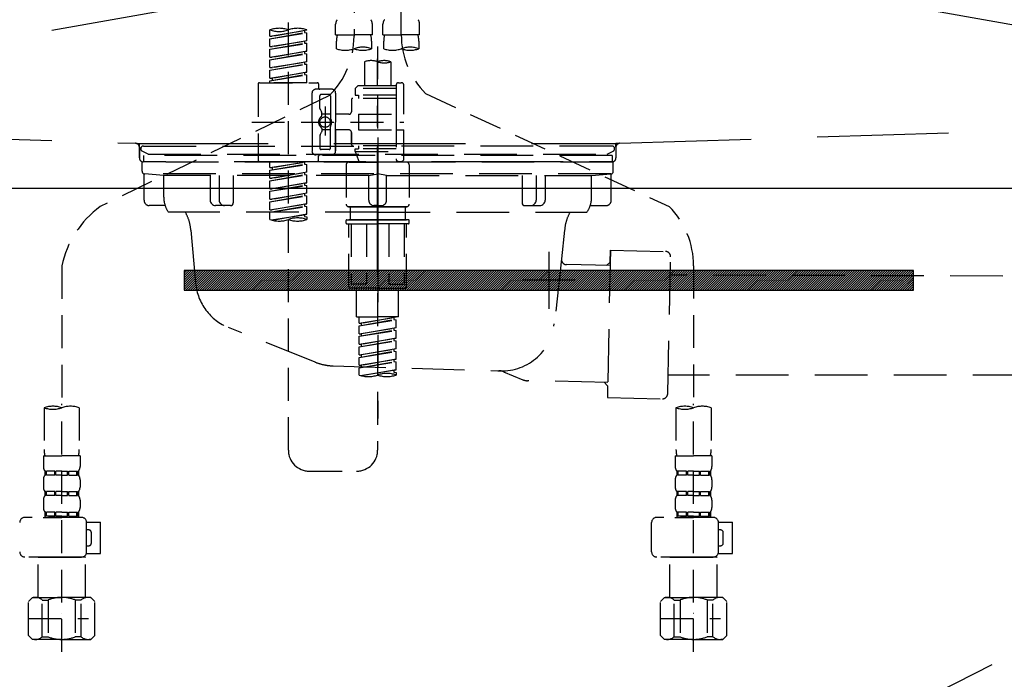
# Model space of a CAD drawing. Extents: x 55896 to 82369, y -11033 to -2163.
# Drawn here: x 72874 to 73248, y -8538 to -8288 of the extents above; entities that cross this region are included whole.
import ezdxf

# ---------------------------------------------------------------- set-up
doc = ezdxf.new("R2010")
doc.units = 0
doc.header["$LTSCALE"] = 50
doc.header["$MEASUREMENT"] = 0
for name, pattern in [('CENTER', [2, 1.25, -0.25, 0.25, -0.25]), ('DASHED', [0.75, 0.5, -0.25]), ('HIDDEN', [0.375, 0.25, -0.125]), ('STYLE_01', [1.40625, 0.9375, -0.15625, 0.15625, -0.15625])]:
    doc.linetypes.add(name, pattern=pattern)
doc.layers.get('DEFPOINTS').update_dxf_attribs({"color": 146, "linetype": 'CONTINUOUS'})
for name, color, linetype in [('122-扉', 6, 'CONTINUOUS'), ('123-扉向き', 231, 'CENTER'), ('140-パーツ芯', 13, 'CENTER'), ('142-把手', 4, 'CONTINUOUS'), ('150-機器', 8, 'CONTINUOUS')]:
    doc.layers.add(name, color=color, linetype=linetype)

# ---------------------------------------------------------------- blocks, each defined once
blk = doc.blocks.new('KHB800HL-10_S2')
at = {"layer": '140-パーツ芯', "linetype": 'STYLE_01'}
blk.add_line((0, -258.2), (0, -177.84), dxfattribs=at)
at = {"layer": '150-機器', "color": 161, "linetype": 'HIDDEN', "ltscale": 4}
for p, q in [((-398.55, -200.05), (-91.95, -209.95)), ((91.95, -209.95), (398.55, -200.05)), ((-91.95, -209.95), (-90.5, -210)), ((-91.62, -210), (91.62, -210)), ((-90.5, -211.45), (-90.5, -210)), ((-90.5, -211.45), (-90.5, -215.5)), ((-90.5, -215.5), (-90.5, -211.51)), ((91.95, -209.95), (90.5, -210)), ((90.5, -211.45), (90.5, -210)), ((90.5, -211.45), (90.5, -215.5)), ((90.5, -211.51), (90.5, -215.5)), ((-80.5, -217), (-89, -217)), ((70.5, -217), (-70.5, -217)), ((89, -217), (80.5, -217))]:
    blk.add_line(p, q, dxfattribs=at)
for centre, start, end in [((-92, -211.45), 360, 88.1498), ((92, -211.45), 91.8502, 180), ((-89, -215.5), 180, 270), ((89, -215.5), 270, 0)]:
    blk.add_arc(centre, 1.5, start, end, dxfattribs=at)
blk = doc.blocks.new('F402_S')
at = {"layer": '150-機器', "color": 13, "linetype": 'DASHED', "ltscale": 0.5}
for p, q in [((8.98, -168.36), (8.98, -49.87)), ((-8.98, -53.83), (-8.98, -168.99)), ((-33.91, -326.25), (-33.91, -88.06)), ((-15.96, -168.48), (-15.96, -164.44)), ((-1.99, -168.48), (-1.99, -164.44)), ((1.99, -168.48), (1.99, -164.44)), ((15.96, -168.48), (15.96, -164.44)), ((-40.89, -168.94), (-40.89, -166.58)), ((-40.89, -168.94), (-26.93, -166.69)), ((-40.89, -169.94), (-27.78, -167.58)), ((-40.89, -169.94), (-26.93, -167.69)), ((-26.93, -166.69), (-40.04, -169.05)), ((-27.78, -166.84), (-27.78, -167.58)), ((-27.78, -167.58), (-26.93, -167.69)), ((-27.78, -167.58), (-26.93, -167.69)), ((-27.78, -167.58), (-26.93, -167.69)), ((-26.93, -166.69), (-26.93, -166.58)), ((-26.93, -170.68), (-26.93, -167.69)), ((-26.93, -170.68), (-26.93, -167.69)), ((-40.89, -168.94), (-40.04, -169.05)), ((-40.89, -172.93), (-40.89, -169.94)), ((-40.89, -172.93), (-26.93, -170.68)), ((-40.89, -173.93), (-27.78, -171.57)), ((-40.89, -173.93), (-26.93, -171.68)), ((-26.93, -170.68), (-40.04, -173.04)), ((-27.78, -170.83), (-27.78, -171.57)), ((-27.78, -170.83), (-27.78, -171.57)), ((-27.78, -171.57), (-26.93, -171.68)), ((-27.78, -171.57), (-26.93, -171.68)), ((-26.93, -174.67), (-26.93, -171.68)), ((-26.93, -174.67), (-26.93, -171.68)), ((-15.96, -168.48), (-8.98, -168.48)), ((-15.66, -173.73), (-15.66, -170.91)), ((-1.99, -168.48), (-8.98, -168.48)), ((-2.29, -170.91), (-2.29, -173.73)), ((1.99, -168.48), (8.98, -168.48)), ((2.29, -173.73), (2.29, -170.91)), ((15.96, -168.48), (8.98, -168.48)), ((15.66, -170.91), (15.66, -173.73)), ((-40.89, -172.93), (-40.04, -173.04)), ((-40.89, -176.92), (-40.89, -173.93)), ((-40.89, -176.92), (-26.93, -174.67)), ((-40.89, -177.92), (-27.78, -175.56)), ((-40.89, -177.92), (-26.93, -175.67)), ((-26.93, -174.67), (-40.04, -177.03)), ((-27.78, -174.8), (-27.78, -175.56)), ((-27.78, -174.82), (-27.78, -175.56)), ((-27.78, -174.82), (-27.78, -175.56)), ((-27.78, -175.56), (-26.93, -175.67)), ((-27.78, -175.56), (-26.93, -175.67)), ((-27.78, -175.56), (-26.93, -175.67)), ((-27.73, -174.8), (-26.93, -174.67)), ((-26.93, -178.66), (-26.93, -175.67)), ((-26.93, -178.66), (-26.93, -175.67)), ((0, -172.84), (0, -326.25)), ((-40.89, -176.92), (-40.04, -177.03)), ((-40.89, -180.91), (-40.89, -177.92)), ((-40.89, -180.91), (-26.93, -178.66)), ((-26.93, -178.66), (-40.04, -181.02)), ((-27.78, -178.81), (-27.78, -179.55)), ((-27.78, -178.81), (-27.78, -179.55)), ((-4.99, -178.69), (-4.99, -187.88)), ((4.99, -178.69), (4.99, -187.88)), ((-40.89, -181.91), (-27.78, -179.55)), ((-40.89, -181.91), (-26.93, -179.65)), ((-40.89, -180.91), (-40.04, -181.02)), ((-40.89, -184.9), (-40.89, -181.91)), ((-40.89, -184.9), (-26.93, -182.65)), ((-26.93, -182.65), (-40.04, -185)), ((-27.78, -179.55), (-26.93, -179.65)), ((-27.78, -179.55), (-26.93, -179.65)), ((-27.78, -182.78), (-27.78, -183.54)), ((-27.78, -182.8), (-27.78, -183.54)), ((-27.78, -182.8), (-27.78, -183.54)), ((-27.73, -182.78), (-26.93, -182.65)), ((-26.93, -182.65), (-26.93, -179.65)), ((-26.93, -182.65), (-26.93, -179.65)), ((-44.88, -186.64), (-22.94, -186.64)), ((-40.89, -185.9), (-27.78, -183.54)), ((-40.89, -185.9), (-26.93, -183.64)), ((-40.89, -184.9), (-40.04, -185)), ((-40.89, -186.64), (-40.89, -185.9)), ((-26.93, -186.64), (-40.89, -186.64)), ((-40.04, -185), (-40.04, -185.75)), ((-27.78, -183.54), (-26.93, -183.64)), ((-27.78, -183.54), (-26.93, -183.64)), ((-26.93, -186.64), (-26.93, -183.64)), ((-26.93, -186.64), (-26.93, -183.64)), ((7.98, -186.64), (8.98, -186.64)), ((-45.38, -187.13), (-45.38, -216.06)), ((-24.93, -201.6), (-24.93, -190.63)), ((-17.45, -189.13), (-23.44, -189.13)), ((-22.44, -187.13), (-22.44, -188.63)), ((-15.96, -190.63), (-15.96, -201.6)), ((-7.48, -187.88), (-8.48, -188.88)), ((6.98, -188.88), (-8.48, -188.88)), ((-8.48, -188.88), (-8.48, -191.37)), ((-4.99, -187.88), (-7.48, -187.88)), ((-4.99, -188.68), (-5.04, -188.68)), ((6.98, -187.88), (-4.99, -187.88)), ((6.98, -187.63), (6.98, -187.88)), ((6.98, -187.88), (6.98, -198.6)), ((9.97, -198.6), (9.97, -187.63)), ((-18.32, -191.56), (-105.43, -233.7)), ((-21.94, -196.48), (-21.94, -191.62)), ((-18.45, -191.12), (-21.44, -191.12)), ((-17.95, -191.62), (-17.95, -199.92)), ((-9.97, -193.12), (-9.97, -197.66)), ((6.98, -192.62), (-9.47, -192.62)), ((-8.48, -191.37), (-7.23, -191.37)), ((-7.23, -191.37), (-7.23, -192.62)), ((6.98, -191.37), (-7.23, -191.37)), ((18.19, -190.79), (110.79, -233.73)), ((-21.87, -196.73), (-21.31, -197.7)), ((-21.24, -199.2), (-21.24, -197.95)), ((-19.95, -195.73), (-19.95, -206.68)), ((-19.95, -196.61), (-19.95, -206.58)), ((-47.83, -201.6), (9.97, -201.6)), ((-24.93, -201.6), (-24.93, -212.57)), ((-17.95, -198.65), (-21.24, -198.64)), ((-10.97, -198.65), (-15.96, -198.65)), ((-15.96, -212.57), (-15.96, -201.6)), ((-7.23, -198.6), (-7.23, -204.59)), ((-7.23, -198.6), (9.97, -198.6)), ((6.98, -198.6), (6.98, -215.74)), ((-21.87, -206.47), (-21.31, -205.49)), ((-21.24, -204), (-21.24, -205.24)), ((-17.95, -204.55), (-21.24, -204.55)), ((-17.95, -211.57), (-17.95, -203.27)), ((-10.97, -204.54), (-15.96, -204.54)), ((-15.96, -204.54), (-15.96, -212.57)), ((-9.97, -205.54), (-9.97, -210.07)), ((-9.97, -210.07), (-9.97, -205.54)), ((-7.23, -204.59), (9.97, -204.59)), ((7.23, -204.59), (9.97, -204.59)), ((9.97, -215.56), (9.97, -204.59)), ((-21.94, -206.72), (-21.94, -211.57)), ((-18.45, -212.07), (-21.44, -212.07)), ((6.98, -210.57), (-9.47, -210.57)), ((-8.48, -211.82), (-7.23, -211.82)), ((-8.48, -212.82), (-8.48, -211.82)), ((-8.48, -212.82), (6.98, -212.82)), ((-8.48, -212.82), (-6.99, -216.81)), ((-7.23, -210.57), (-7.23, -211.82)), ((6.98, -211.82), (-7.23, -211.82)), ((-44.88, -216.56), (-22.94, -216.56)), ((-40.89, -218.92), (-40.89, -216.56)), ((-40.89, -218.92), (-26.93, -216.67)), ((-26.93, -216.67), (-40.04, -219.02)), ((-27.78, -216.82), (-27.78, -217.56)), ((-17.45, -214.06), (-23.44, -214.06)), ((-22.44, -216.06), (-22.44, -214.56)), ((-17.45, -214.06), (-21.94, -214.06)), ((-10.97, -216.81), (0, -216.81)), ((6.99, -216.81), (-6.99, -216.81)), ((10.97, -216.81), (0, -216.81)), ((7.21, -216.2), (6.99, -216.81)), ((7.98, -216.56), (8.98, -216.56)), ((-40.89, -219.92), (-27.78, -217.56)), ((-40.89, -219.92), (-26.93, -217.66)), ((-40.89, -218.92), (-40.04, -219.02)), ((-40.89, -222.91), (-40.89, -219.92)), ((-40.04, -219.02), (-40.04, -219.77)), ((-27.78, -217.56), (-26.93, -217.66)), ((-27.78, -217.56), (-26.93, -217.66)), ((-27.78, -217.56), (-26.93, -217.66)), ((-26.93, -220.66), (-26.93, -217.66)), ((-26.93, -220.66), (-26.93, -217.66)), ((-11.97, -217.8), (-11.97, -232.76)), ((11.97, -217.8), (11.97, -232.76)), ((-40.89, -222.91), (-26.93, -220.66)), ((-40.89, -223.91), (-27.78, -221.55)), ((-40.89, -223.91), (-26.93, -221.65)), ((-40.89, -222.91), (-40.04, -223.01)), ((-40.89, -226.9), (-40.89, -223.91)), ((-26.93, -220.66), (-40.04, -223.01)), ((-27.78, -220.81), (-27.78, -221.55)), ((-27.78, -220.81), (-27.78, -221.55)), ((-27.78, -221.55), (-26.93, -221.65)), ((-27.78, -221.55), (-26.93, -221.65)), ((-26.93, -224.65), (-26.93, -221.65)), ((-26.93, -224.65), (-26.93, -221.65)), ((-40.89, -226.9), (-26.93, -224.65)), ((-40.89, -227.9), (-27.78, -225.54)), ((-40.89, -227.9), (-26.93, -225.64)), ((-40.89, -226.9), (-40.04, -227)), ((-40.89, -230.89), (-40.89, -227.9)), ((-26.93, -224.65), (-40.04, -227)), ((-27.78, -224.78), (-27.78, -225.54)), ((-27.78, -224.8), (-27.78, -225.54)), ((-27.78, -224.8), (-27.78, -225.54)), ((-27.78, -225.54), (-26.93, -225.64)), ((-27.78, -225.54), (-26.93, -225.64)), ((-27.78, -225.54), (-26.93, -225.64)), ((-27.73, -224.77), (-26.93, -224.65)), ((-26.93, -228.64), (-26.93, -225.64)), ((-26.93, -228.64), (-26.93, -225.64)), ((-40.89, -230.89), (-26.93, -228.64)), ((-40.89, -231.88), (-27.78, -229.53)), ((-40.89, -231.88), (-26.93, -229.63)), ((-40.89, -230.89), (-40.04, -230.99)), ((-26.93, -228.64), (-40.04, -230.99)), ((-27.78, -228.79), (-27.78, -229.53)), ((-27.78, -228.79), (-27.78, -229.53)), ((-27.78, -229.53), (-26.93, -229.63)), ((-27.78, -229.53), (-26.93, -229.63)), ((-26.93, -232.62), (-26.93, -229.63)), ((-26.93, -232.62), (-26.93, -229.63)), ((-40.89, -234.88), (-40.89, -231.88)), ((-40.89, -234.88), (-26.93, -232.62)), ((-40.89, -235.87), (-27.78, -233.52)), ((-40.89, -235.87), (-26.93, -233.62)), ((-40.89, -234.88), (-40.04, -234.98)), ((-26.93, -232.62), (-40.04, -234.98)), ((-27.78, -232.76), (-27.78, -233.52)), ((-27.78, -232.78), (-27.78, -233.52)), ((-27.78, -232.78), (-27.78, -233.52)), ((-27.78, -233.52), (-26.93, -233.62)), ((-27.78, -233.52), (-26.93, -233.62)), ((-27.73, -232.75), (-26.93, -232.62)), ((-26.93, -236.61), (-26.93, -233.62)), ((-26.93, -236.61), (-26.93, -233.62)), ((-10.97, -233.76), (0, -233.76)), ((0, -233.76), (-10.97, -233.76)), ((-10.47, -233.76), (-10.47, -238.75)), ((0, -233.75), (-9.8, -233.75)), ((0, -233.75), (9.8, -233.75)), ((10.97, -233.76), (0, -233.76)), ((0, -233.76), (10.97, -233.76)), ((10.47, -233.76), (10.47, -238.75)), ((-40.89, -238.61), (-40.89, -235.87)), ((-40.36, -238.78), (-26.93, -236.61)), ((-26.93, -236.61), (-39.8, -238.93)), ((-27.78, -236.75), (-27.78, -237.51)), ((-27.78, -236.77), (-27.78, -237.51)), ((-27.78, -236.77), (-27.78, -237.51)), ((-27.78, -237.51), (-26.93, -237.61)), ((-27.78, -237.51), (-26.93, -237.61)), ((-27.73, -236.74), (-26.93, -236.61)), ((-26.93, -237.61), (-26.93, -238.61)), ((-11.97, -240.04), (-11.97, -238.95)), ((-11.77, -238.75), (-10.97, -238.75)), ((-10.97, -238.75), (0, -238.75)), ((-10.47, -238.75), (-10.97, -238.75)), ((0, -238.75), (-10.97, -238.75)), ((-10.47, -238.75), (-10.97, -238.75)), ((10.97, -238.75), (0, -238.75)), ((0, -238.75), (10.97, -238.75)), ((10.47, -238.75), (10.97, -238.75)), ((10.47, -238.75), (10.97, -238.75)), ((11.77, -238.75), (10.97, -238.75)), ((11.97, -240.04), (11.97, -238.95)), ((-11.77, -240.24), (0, -240.24)), ((-10.97, -264.18), (-10.97, -240.24)), ((-10.11, -240.24), (-10.11, -263.18)), ((-4.26, -240.24), (-4.26, -263.18)), ((11.77, -240.24), (0, -240.24)), ((4.26, -240.24), (4.26, -263.18)), ((10.11, -240.24), (10.11, -263.18)), ((10.97, -264.18), (10.97, -240.24)), ((-120, -256.27), (-120, -310.13)), ((120, -256.16), (120, -310.13)), ((0, -264.68), (-10.47, -264.68)), ((-4.26, -263.18), (-10.11, -263.18)), ((-7.98, -275.65), (-7.98, -264.68)), ((0, -264.68), (10.47, -264.68)), ((4.26, -263.18), (10.11, -263.18)), ((7.98, -275.65), (7.98, -264.68)), ((-7.98, -275.65), (0, -275.65)), ((-6.98, -278.01), (-6.98, -275.65)), ((-6.98, -278.01), (6.98, -275.76)), ((-6.98, -279.01), (6.13, -276.65)), ((6.98, -275.76), (-6.13, -278.12)), ((7.98, -275.65), (0, -275.65)), ((6.13, -275.91), (6.13, -276.65)), ((6.13, -276.65), (6.98, -276.76)), ((6.13, -276.65), (6.98, -276.76)), ((6.13, -276.65), (6.98, -276.76)), ((-6.98, -279.01), (6.98, -276.76)), ((-6.98, -278.01), (-6.13, -278.12)), ((-6.98, -282), (-6.98, -279.01)), ((-6.98, -282), (6.98, -279.75)), ((-6.13, -278.86), (-6.13, -278.12)), ((6.98, -279.75), (-6.13, -282.11)), ((6.13, -279.9), (6.13, -280.64)), ((6.13, -279.9), (6.13, -280.64)), ((6.98, -279.75), (6.98, -276.76)), ((6.98, -279.75), (6.98, -276.76)), ((-6.98, -283), (6.13, -280.64)), ((-6.98, -283), (6.98, -280.75)), ((-6.98, -282), (-6.13, -282.11)), ((-6.98, -285.99), (-6.98, -283)), ((-6.98, -285.99), (6.98, -283.74)), ((-6.13, -282.85), (-6.13, -282.11)), ((6.98, -283.74), (-6.13, -286.1)), ((6.13, -280.64), (6.98, -280.75)), ((6.13, -280.64), (6.98, -280.75)), ((6.13, -283.88), (6.13, -284.63)), ((6.13, -283.89), (6.13, -284.63)), ((6.13, -283.89), (6.13, -284.63)), ((6.18, -283.87), (6.98, -283.74)), ((6.98, -283.74), (6.98, -280.75)), ((6.98, -283.74), (6.98, -280.75)), ((-6.98, -286.99), (6.13, -284.63)), ((-6.98, -286.99), (6.98, -284.74)), ((-6.98, -285.99), (-6.13, -286.1)), ((-6.98, -289.98), (-6.98, -286.99)), ((-6.98, -289.98), (6.98, -287.73)), ((-6.13, -286.84), (-6.13, -286.1)), ((6.98, -287.73), (-6.13, -290.09)), ((6.13, -284.63), (6.98, -284.74)), ((6.13, -284.63), (6.98, -284.74)), ((6.13, -284.63), (6.98, -284.74)), ((6.13, -287.88), (6.13, -288.62)), ((6.13, -287.88), (6.13, -288.62)), ((6.98, -287.73), (6.98, -284.74)), ((6.98, -287.73), (6.98, -284.74)), ((-6.98, -290.98), (6.13, -288.62)), ((-6.98, -290.98), (6.98, -288.73)), ((-6.98, -289.98), (-6.13, -290.09)), ((-6.98, -293.97), (-6.98, -290.98)), ((-6.13, -290.83), (-6.13, -290.09)), ((6.13, -288.62), (6.98, -288.73)), ((6.13, -288.62), (6.98, -288.73)), ((6.98, -291.72), (6.98, -288.73)), ((6.98, -291.72), (6.98, -288.73)), ((-6.98, -293.97), (6.98, -291.72)), ((-6.98, -294.97), (6.13, -292.61)), ((-6.98, -294.97), (6.98, -292.72)), ((-6.98, -293.97), (-6.13, -294.08)), ((-6.98, -297.7), (-6.98, -294.97)), ((6.98, -291.72), (-6.13, -294.08)), ((-6.13, -294.81), (-6.13, -294.08)), ((6.13, -291.85), (6.13, -292.61)), ((6.13, -291.87), (6.13, -292.61)), ((6.13, -291.87), (6.13, -292.61)), ((6.13, -292.61), (6.98, -292.72)), ((6.13, -292.61), (6.98, -292.72)), ((6.18, -291.85), (6.98, -291.72)), ((6.98, -295.71), (6.98, -292.72)), ((6.98, -295.71), (6.98, -292.72)), ((-6.45, -297.87), (6.98, -295.71)), ((6.98, -295.71), (-5.89, -298.02)), ((6.13, -295.84), (6.13, -296.6)), ((6.13, -295.86), (6.13, -296.6)), ((6.13, -295.86), (6.13, -296.6)), ((6.13, -296.6), (6.98, -296.7)), ((6.13, -296.6), (6.98, -296.7)), ((6.18, -295.84), (6.98, -295.71)), ((6.98, -296.7), (6.98, -297.7)), ((-126.68, -310.13), (-126.68, -326.01)), ((-120, -402.9), (-120, -308.59)), ((-113.32, -310.13), (-113.32, -326.01)), ((113.32, -310.13), (113.32, -326.01)), ((120, -402.9), (120, -308.59)), ((126.68, -310.13), (126.68, -326.01)), ((-126.98, -328.44), (-126.98, -332.48)), ((-126.98, -328.44), (-120, -328.44)), ((-113.02, -328.44), (-120, -328.44)), ((-113.02, -328.44), (-113.02, -332.48)), ((113.02, -328.44), (113.02, -332.48)), ((113.02, -328.44), (120, -328.44)), ((126.98, -328.44), (120, -328.44)), ((126.98, -328.44), (126.98, -332.48)), ((-126.38, -334.22), (-126.38, -335.72)), ((-125.99, -334.22), (-126.38, -334.22)), ((-125.99, -335.72), (-126.38, -335.72)), ((-125.99, -335.72), (-125.99, -334.22)), ((-125.8, -335.72), (-125.8, -334.22)), ((-122.67, -334.22), (-125.8, -334.22)), ((-122.67, -335.72), (-125.8, -335.72)), ((-122.67, -335.72), (-122.67, -334.22)), ((-122.21, -335.72), (-122.21, -334.22)), ((-120, -334.22), (-122.21, -334.22)), ((-120, -335.72), (-122.21, -335.72)), ((-120, -334.22), (-117.79, -334.22)), ((-120, -335.72), (-117.79, -335.72)), ((-117.79, -335.72), (-117.79, -334.22)), ((-117.33, -335.72), (-117.33, -334.22)), ((-117.33, -334.22), (-114.2, -334.22)), ((-117.33, -335.72), (-114.2, -335.72)), ((-114.2, -335.72), (-114.2, -334.22)), ((-114.01, -335.72), (-114.01, -334.22)), ((-114.01, -334.22), (-113.62, -334.22)), ((-114.01, -335.72), (-113.62, -335.72)), ((-113.62, -334.22), (-113.62, -335.72)), ((-25.93, -334.22), (-7.98, -334.22)), ((113.62, -334.22), (113.62, -335.72)), ((114.01, -334.22), (113.62, -334.22)), ((114.01, -335.72), (113.62, -335.72)), ((114.01, -335.72), (114.01, -334.22)), ((114.2, -335.72), (114.2, -334.22)), ((117.33, -334.22), (114.2, -334.22)), ((117.33, -335.72), (114.2, -335.72)), ((117.33, -335.72), (117.33, -334.22)), ((117.79, -335.72), (117.79, -334.22)), ((120, -334.22), (117.79, -334.22)), ((120, -335.72), (117.79, -335.72)), ((120, -334.22), (122.21, -334.22)), ((120, -335.72), (122.21, -335.72)), ((122.21, -335.72), (122.21, -334.22)), ((122.67, -335.72), (122.67, -334.22)), ((122.67, -334.22), (125.8, -334.22)), ((122.67, -335.72), (125.8, -335.72)), ((125.8, -335.72), (125.8, -334.22)), ((125.99, -335.72), (125.99, -334.22)), ((125.99, -334.22), (126.38, -334.22)), ((125.99, -335.72), (126.38, -335.72)), ((126.38, -334.22), (126.38, -335.72)), ((-126.98, -337.46), (-126.98, -340.26)), ((-113.02, -337.46), (-113.02, -340.26)), ((113.02, -337.46), (113.02, -340.26)), ((126.98, -337.46), (126.98, -340.26)), ((-126.38, -342), (-126.38, -343.5)), ((-125.99, -342), (-126.38, -342)), ((-125.99, -343.5), (-126.38, -343.5)), ((-125.99, -343.5), (-125.99, -342)), ((-125.8, -343.5), (-125.8, -342)), ((-122.67, -342), (-125.8, -342)), ((-122.67, -343.5), (-125.8, -343.5)), ((-122.67, -343.5), (-122.67, -342)), ((-122.21, -343.5), (-122.21, -342)), ((-120, -342), (-122.21, -342)), ((-120, -343.5), (-122.21, -343.5)), ((-120, -342), (-117.79, -342)), ((-120, -343.5), (-117.79, -343.5)), ((-117.79, -343.5), (-117.79, -342)), ((-117.33, -343.5), (-117.33, -342)), ((-117.33, -342), (-114.2, -342)), ((-117.33, -343.5), (-114.2, -343.5)), ((-114.2, -343.5), (-114.2, -342)), ((-114.01, -343.5), (-114.01, -342)), ((-114.01, -342), (-113.62, -342)), ((-114.01, -343.5), (-113.62, -343.5)), ((-113.62, -342), (-113.62, -343.5)), ((113.62, -342), (113.62, -343.5)), ((114.01, -342), (113.62, -342)), ((114.01, -343.5), (113.62, -343.5)), ((114.01, -343.5), (114.01, -342)), ((114.2, -343.5), (114.2, -342)), ((117.33, -342), (114.2, -342)), ((117.33, -343.5), (114.2, -343.5)), ((117.33, -343.5), (117.33, -342)), ((117.79, -343.5), (117.79, -342)), ((120, -342), (117.79, -342)), ((120, -343.5), (117.79, -343.5)), ((120, -342), (122.21, -342)), ((120, -343.5), (122.21, -343.5)), ((122.21, -343.5), (122.21, -342)), ((122.67, -343.5), (122.67, -342)), ((122.67, -342), (125.8, -342)), ((122.67, -343.5), (125.8, -343.5)), ((125.8, -343.5), (125.8, -342)), ((125.99, -343.5), (125.99, -342)), ((125.99, -342), (126.38, -342)), ((125.99, -343.5), (126.38, -343.5)), ((126.38, -342), (126.38, -343.5)), ((-126.98, -345.24), (-126.98, -348.03)), ((-113.02, -345.24), (-113.02, -348.03)), ((113.02, -345.24), (113.02, -348.03)), ((126.98, -345.24), (126.98, -348.03)), ((-125.99, -349.78), (-126.38, -349.78)), ((-126.38, -349.78), (-126.38, -351.78)), ((-125.99, -351.28), (-126.38, -351.28)), ((-125.99, -351.28), (-125.99, -349.78)), ((-122.67, -349.78), (-125.8, -349.78)), ((-125.8, -351.28), (-125.8, -349.78)), ((-122.67, -351.28), (-125.8, -351.28)), ((-122.67, -351.28), (-122.67, -349.78)), ((-120, -349.78), (-122.21, -349.78)), ((-122.21, -351.28), (-122.21, -349.78)), ((-120, -351.28), (-122.21, -351.28)), ((-120, -349.78), (-117.79, -349.78)), ((-120, -351.28), (-117.79, -351.28)), ((-117.79, -351.28), (-117.79, -349.78)), ((-117.33, -349.78), (-114.2, -349.78)), ((-117.33, -351.28), (-117.33, -349.78)), ((-117.33, -351.28), (-114.2, -351.28)), ((-114.2, -351.28), (-114.2, -349.78)), ((-114.01, -349.78), (-113.62, -349.78)), ((-114.01, -351.28), (-114.01, -349.78)), ((-114.01, -351.28), (-113.62, -351.28)), ((-113.62, -349.78), (-113.62, -351.78)), ((114.01, -349.78), (113.62, -349.78)), ((113.62, -349.78), (113.62, -351.78)), ((114.01, -351.28), (113.62, -351.28)), ((114.01, -351.28), (114.01, -349.78)), ((117.33, -349.78), (114.2, -349.78)), ((114.2, -351.28), (114.2, -349.78)), ((117.33, -351.28), (114.2, -351.28)), ((117.33, -351.28), (117.33, -349.78)), ((120, -349.78), (117.79, -349.78)), ((117.79, -351.28), (117.79, -349.78)), ((120, -351.28), (117.79, -351.28)), ((120, -349.78), (122.21, -349.78)), ((120, -351.28), (122.21, -351.28)), ((122.21, -351.28), (122.21, -349.78)), ((122.67, -349.78), (125.8, -349.78)), ((122.67, -351.28), (122.67, -349.78)), ((122.67, -351.28), (125.8, -351.28)), ((125.8, -351.28), (125.8, -349.78)), ((125.99, -349.78), (126.38, -349.78)), ((125.99, -351.28), (125.99, -349.78)), ((125.99, -351.28), (126.38, -351.28)), ((126.38, -349.78), (126.38, -351.78)), ((-112.52, -351.78), (-133.96, -351.78)), ((-127.08, -351.78), (-120, -351.78)), ((-110.54, -353.57), (-105.24, -353.57)), ((-110.53, -364.84), (-110.53, -353.77)), ((-105.24, -365.54), (-105.24, -353.57)), ((104.04, -364.84), (104.04, -353.77)), ((127.48, -351.78), (106.04, -351.78)), ((112.92, -351.78), (120, -351.78)), ((129.46, -353.57), (134.76, -353.57)), ((129.47, -364.84), (129.47, -353.77)), ((134.76, -365.54), (134.76, -353.57)), ((-109.73, -356.56), (-110.53, -356.56)), ((-108.73, -361.55), (-108.73, -357.56)), ((130.27, -356.56), (129.47, -356.56)), ((131.27, -361.55), (131.27, -357.56)), ((-110.53, -362.55), (-109.73, -362.55)), ((129.47, -362.55), (130.27, -362.55)), ((-110.65, -365.54), (-105.24, -365.54)), ((129.35, -365.54), (134.76, -365.54)), ((-120, -366.84), (-133.96, -366.84)), ((-128.88, -366.84), (-128.98, -366.93)), ((-128.98, -366.93), (-120, -366.93)), ((-128.98, -382.19), (-128.98, -366.93)), ((-120, -366.84), (-112.52, -366.84)), ((-111.02, -366.93), (-120, -366.93)), ((-111.12, -366.84), (-111.02, -366.93)), ((-111.02, -382.19), (-111.02, -366.93)), ((120, -366.84), (106.04, -366.84)), ((111.12, -366.84), (111.02, -366.93)), ((111.02, -366.93), (120, -366.93)), ((111.02, -382.19), (111.02, -366.93)), ((120, -366.84), (127.48, -366.84)), ((128.98, -366.93), (120, -366.93)), ((128.88, -366.84), (128.98, -366.93)), ((128.98, -382.19), (128.98, -366.93)), ((-132.57, -383.69), (-131.07, -382.19)), ((-132.57, -396.66), (-132.57, -383.69)), ((-131.07, -382.19), (-120, -382.19)), ((-129.93, -382.19), (-120, -382.19)), ((-127.37, -383.19), (-125.13, -383.19)), ((-127.37, -397.15), (-127.37, -383.19)), ((-125.13, -383.19), (-125.13, -397.15)), ((-110.07, -382.19), (-120, -382.19)), ((-108.93, -382.19), (-120, -382.19)), ((-112.63, -383.19), (-114.87, -383.19)), ((-114.87, -383.19), (-114.87, -397.15)), ((-112.63, -397.15), (-112.63, -383.19)), ((-107.43, -383.69), (-108.93, -382.19)), ((-107.43, -396.66), (-107.43, -383.69)), ((107.43, -383.69), (108.93, -382.19)), ((107.43, -396.66), (107.43, -383.69)), ((108.93, -382.19), (120, -382.19)), ((110.07, -382.19), (120, -382.19)), ((112.63, -383.19), (114.87, -383.19)), ((112.63, -397.15), (112.63, -383.19)), ((114.87, -383.19), (114.87, -397.15)), ((129.93, -382.19), (120, -382.19)), ((131.07, -382.19), (120, -382.19)), ((127.37, -383.19), (125.13, -383.19)), ((125.13, -383.19), (125.13, -397.15)), ((127.37, -397.15), (127.37, -383.19)), ((132.57, -383.69), (131.07, -382.19)), ((132.57, -396.66), (132.57, -383.69)), ((-120, -388.18), (-119.96, -388.18)), ((120, -388.18), (120.04, -388.18)), ((-132.57, -390.17), (-109.78, -390.17)), ((107.43, -390.17), (130.22, -390.17)), ((-132.57, -396.66), (-131.07, -398.15)), ((-120, -398.15), (-131.07, -398.15)), ((-127.37, -397.15), (-125.13, -397.15)), ((-120, -398.15), (-108.93, -398.15)), ((-112.63, -397.15), (-114.87, -397.15)), ((-107.43, -396.66), (-108.93, -398.15)), ((107.43, -396.66), (108.93, -398.15)), ((120, -398.15), (108.93, -398.15)), ((112.63, -397.15), (114.87, -397.15)), ((120, -398.15), (131.07, -398.15)), ((127.37, -397.15), (125.13, -397.15)), ((132.57, -396.66), (131.07, -398.15))]:
    blk.add_line(p, q, dxfattribs=at)
blk.add_circle((-19.95, -201.6), 1.99, dxfattribs=at)
for centre, radius, start, end in [((-13.11, -164.44), 2.84, 142.1507, 180), ((-4.84, -164.44), 2.84, 0, 37.8493), ((4.84, -164.44), 2.84, 142.1507, 180), ((13.11, -164.44), 2.84, 0, 37.8493), ((-37.4, -176.45), 10.47, 70.5288, 109.4712), ((-37.4, -156.71), 10.47, 250.5288, 289.4712), ((-30.42, -176.45), 10.47, 70.5288, 109.4712), ((-40.89, -168.99), 31.92, 315, 0), ((-5.68, -170.91), 9.97, 165.9301, 180), ((-12.27, -170.91), 9.97, 0, 14.0699), ((12.27, -170.91), 9.97, 165.9301, 180), ((40.89, -168.36), 31.92, 180, 224.6508), ((5.68, -170.91), 9.97, 0, 14.0699), ((-12.32, -164.28), 10.02, 250.5288, 289.4712), ((-5.64, -183.18), 10.02, 70.5288, 109.4712), ((-5.64, -164.28), 10.02, 250.5288, 289.4712), ((5.64, -164.28), 10.02, 250.5288, 289.4712), ((12.32, -183.18), 10.02, 70.5288, 109.4712), ((12.32, -164.28), 10.02, 250.5288, 289.4712), ((-2.49, -185.74), 7.48, 70.5288, 109.4712), ((2.49, -185.74), 7.48, 70.5288, 109.4712), ((2.49, -171.63), 7.48, 250.5288, 289.4712), ((-44.88, -187.13), 0.499, 90, 180), ((-22.94, -187.13), 0.499, 0, 90), ((7.98, -187.63), 0.997, 90, 180), ((8.98, -187.63), 0.997, 0, 90), ((-23.44, -190.63), 1.5, 90, 180), ((-21.94, -188.63), 0.499, 180, 270), ((-17.45, -190.63), 1.5, 0, 90), ((-21.44, -191.62), 0.499, 90, 180), ((-18.45, -191.62), 0.499, 0, 90), ((-9.47, -193.12), 0.499, 90, 180), ((-21.44, -196.48), 0.499, 180, 210), ((-21.74, -197.95), 0.499, 0, 30), ((-10.97, -197.66), 0.997, 270, 0), ((-20.03, -201.55), 2.41, 126.0657, 181.0877), ((-20.03, -201.64), 2.41, 178.9123, 233.9343), ((-21.74, -199.2), 0.499, 306.0657, 0), ((-17.45, -199.92), 0.499, 180, 214.0506), ((-19.87, -201.55), 2.41, 358.9123, 34.0506), ((-19.87, -201.64), 2.41, 325.9494, 1.0877), ((-21.74, -204), 0.499, 0, 53.9343), ((-21.74, -205.24), 0.499, 330, 0), ((-17.45, -203.27), 0.499, 145.9494, 180), ((-10.97, -205.54), 0.997, 0, 90), ((-21.44, -206.72), 0.499, 150, 180), ((-23.44, -212.57), 1.5, 180, 270), ((-21.44, -211.57), 0.499, 180, 270), ((-18.45, -211.57), 0.499, 270, 0), ((-17.45, -212.57), 1.5, 270, 0), ((-17.45, -212.57), 1.5, 270, 0), ((-9.47, -210.07), 0.499, 180, 270), ((-9.47, -210.07), 0.499, 180, 270), ((-44.88, -216.06), 0.499, 180, 270), ((-22.94, -216.06), 0.499, 270, 0), ((-21.94, -214.56), 0.499, 90, 180), ((-10.97, -217.8), 0.997, 90, 180), ((7.98, -215.56), 0.997, 180.0133, 270), ((8.98, -215.56), 0.997, 270, 0), ((10.97, -217.8), 0.997, 0, 90), ((-82.55, -264.46), 38.34, 126.6492, 167.6612), ((-10.97, -232.76), 0.997, 180, 270), ((10.97, -232.76), 0.997, 270, 0), ((88.08, -256.16), 31.92, 0, 44.6508), ((-37.4, -228.74), 10.47, 250.5288, 289.4712), ((-30.42, -248.48), 10.47, 70.5288, 109.4712), ((-30.42, -228.74), 10.47, 250.5288, 289.4712), ((-11.77, -238.95), 0.199, 90, 180), ((11.77, -238.95), 0.199, 0, 90), ((-11.77, -240.04), 0.199, 180, 270), ((11.77, -240.04), 0.199, 270, 0), ((-10.47, -264.18), 0.499, 180, 270), ((10.47, -264.18), 0.499, 270, 0), ((-3.49, -287.83), 10.47, 250.5288, 289.4712), ((3.49, -307.57), 10.47, 70.5288, 109.4712), ((3.49, -287.83), 10.47, 250.5288, 289.4712), ((-123.34, -319.58), 10.02, 70.5288, 109.4712), ((-123.34, -300.68), 10.02, 250.5288, 289.4712), ((-116.66, -319.58), 10.02, 70.5288, 109.4712), ((116.66, -319.58), 10.02, 70.5288, 109.4712), ((116.66, -300.68), 10.02, 250.5288, 289.4712), ((123.34, -319.58), 10.02, 70.5288, 109.4712), ((-116.71, -326.01), 9.97, 180, 194.0699), ((-123.29, -326.01), 9.97, 345.9301, 0), ((-25.93, -326.25), 7.98, 180, 270), ((-7.98, -326.25), 7.98, 270, 0), ((123.29, -326.01), 9.97, 180, 194.0699), ((116.71, -326.01), 9.97, 345.9301, 0), ((-124.14, -332.48), 2.84, 180, 217.8493), ((-115.86, -332.48), 2.84, 322.1507, 0), ((115.86, -332.48), 2.84, 180, 217.8493), ((124.14, -332.48), 2.84, 322.1507, 0), ((-124.14, -337.46), 2.84, 142.1507, 180), ((-115.86, -337.46), 2.84, 0, 37.8493), ((115.86, -337.46), 2.84, 142.1507, 180), ((124.14, -337.46), 2.84, 0, 37.8493), ((-124.14, -340.26), 2.84, 180, 217.8493), ((-115.86, -340.26), 2.84, 322.1507, 0), ((115.86, -340.26), 2.84, 180, 217.8493), ((124.14, -340.26), 2.84, 322.1507, 0), ((-124.14, -345.24), 2.84, 142.1507, 180), ((-115.86, -345.24), 2.84, 0, 37.8493), ((115.86, -345.24), 2.84, 142.1507, 180), ((124.14, -345.24), 2.84, 0, 37.8493), ((-124.14, -348.03), 2.84, 180, 217.8493), ((-115.86, -348.03), 2.84, 322.1507, 0), ((115.86, -348.03), 2.84, 180, 217.8493), ((124.14, -348.03), 2.84, 322.1507, 0), ((-133.96, -353.77), 1.99, 90, 180), ((-112.52, -353.77), 1.99, 0, 90), ((106.04, -353.77), 1.99, 90, 180), ((127.48, -353.77), 1.99, 0, 90), ((-109.73, -357.56), 0.997, 0, 90), ((130.27, -357.56), 0.997, 0, 90), ((-109.73, -361.55), 0.997, 270, 0), ((130.27, -361.55), 0.997, 270, 0), ((-133.96, -364.84), 1.99, 180.001, 270), ((-112.52, -364.84), 1.99, 270, 359.999), ((106.04, -364.84), 1.99, 180.001, 270), ((127.48, -364.84), 1.99, 270, 359.999), ((-129.97, -386.08), 3.89, 48.036, 110.221), ((-120.03, -396.08), 13.89, 89.864, 111.555), ((-119.97, -396.08), 13.89, 68.445, 90.136), ((-110.03, -386.08), 3.89, 69.779, 131.964), ((110.03, -386.08), 3.89, 48.036, 110.221), ((119.97, -396.08), 13.89, 89.864, 111.555), ((120.03, -396.08), 13.89, 68.445, 90.136), ((129.97, -386.08), 3.89, 69.779, 131.964), ((-129.97, -394.26), 3.89, 249.779, 311.964), ((-120, -384.43), 13.72, 248.018, 270), ((-120, -384.43), 13.72, 270, 291.982), ((-110.03, -394.26), 3.89, 228.036, 290.221), ((110.03, -394.26), 3.89, 249.779, 311.964), ((120, -384.43), 13.72, 248.018, 270), ((120, -384.43), 13.72, 270, 291.982), ((129.97, -394.26), 3.89, 228.036, 290.221)]:
    blk.add_arc(centre, radius, start, end, dxfattribs=at)
blk = doc.blocks.new('排水ﾄﾗｯﾌﾟ_破線-1')
at = {"layer": '150-機器', "color": 13, "linetype": 'CENTER'}
blk.add_line((0.01, 3.22), (0.01, -103.46), dxfattribs=at)
at = {"layer": '150-機器', "color": 13, "linetype": 'DASHED', "ltscale": 0.8}
for p, q in [((-87.1, -3.02), (-89.42, -1.9)), ((-88.99, 0), (0.01, 0)), ((89.02, -3.6), (-88.99, -3.6)), ((-88.99, -3.6), (-88.99, -6.1)), ((-87.1, -3.02), (87.12, -3.02)), ((89.01, 0), (0.01, 0)), ((87.12, -3.02), (89.45, -1.9)), ((89.02, -3.6), (89.02, -6.1)), ((-89.49, -9.6), (-89.49, -6.1)), ((89.51, -6.1), (-89.49, -6.1)), ((89.51, -9.6), (89.51, -6.1)), ((-88.74, -20.6), (-88.74, -10.6)), ((-81.24, -11.24), (-88.53, -10.6)), ((88.56, -10.6), (-88.53, -10.6)), ((81.26, -11.24), (88.56, -10.6)), ((88.76, -20.6), (88.76, -10.6)), ((-81.24, -19.45), (-81.24, -11.24)), ((-3.39, -11.24), (-81.24, -11.24)), ((3.41, -11.24), (81.26, -11.24)), ((81.26, -19.45), (81.26, -11.24)), ((-80.73, -22.6), (-86.74, -22.6)), ((0.01, -25.1), (-79.49, -25.1)), ((0.01, -25.1), (79.51, -25.1)), ((80.76, -22.6), (86.76, -22.6)), ((-70.98, -31.9), (-69.11, -52.21)), ((71.02, -31.9), (69.81, -42.84)), ((88.4, -39.59), (87.26, -95.58)), ((88.31, -44.06), (88.4, -39.59)), ((88.4, -39.59), (109.29, -40.02)), ((69.81, -42.84), (67.1, -67.49)), ((86.95, -45.37), (88.31, -44.06)), ((110.19, -94.05), (111.25, -42.06)), ((88.28, -45.39), (71.76, -45.06)), ((267.41, -49.49), (111.11, -49.06)), ((-23.78, -82.08), (-56.62, -68.95)), ((-16.94, -83.51), (46.09, -85.37)), ((47.86, -85.75), (55.14, -88.78)), ((87.38, -89.78), (56.96, -89.16)), ((246.04, -87.07), (110.34, -87.05)), ((86.05, -89.76), (87.35, -91.11)), ((87.35, -91.11), (87.26, -95.58)), ((87.26, -95.58), (108.15, -96.01))]:
    blk.add_line(p, q, dxfattribs=at)
at = {"layer": '150-機器', "color": 13, "linetype": 'DASHED', "ltscale": 0.8, "flags": 128}
for points in [[(-88.99, 0, 0.350162), (-89.96, -0.78, 0.350162), (-89.42, -1.9)], [(89.45, -1.9, 0.350162), (89.99, -0.78, 0.350162), (89.01, 0)], [(-89.49, -9.6, 0.198912), (-89.19, -10.31, 0.198912), (-88.49, -10.6)], [(88.51, -10.6, 0.198912), (89.22, -10.31, 0.198912), (89.51, -9.6)], [(-88.74, -20.6, 0.198912), (-88.15, -22.01, 0.198912), (-86.74, -22.6)], [(-81.24, -19.45, 0.075216), (-80.79, -22.41, 0.075216), (-79.49, -25.1)], [(79.51, -25.1, 0.075216), (80.82, -22.41, 0.075216), (81.26, -19.45)], [(86.76, -22.6, 0.198912), (88.18, -22.01, 0.198912), (88.76, -20.6)], [(-70.98, -31.9, 0.059994), (-71.63, -28.37, 0.059994), (-73.1, -25.1)], [(73.13, -25.1, 0.059994), (71.67, -28.37, 0.059994), (71.02, -31.9)], [(111.25, -42.06, 0.198912), (110.7, -40.63, 0.198912), (109.29, -40.02)], [(69.81, -42.84, 0.210515), (70.3, -44.38, 0.210515), (71.76, -45.06)], [(-69.11, -52.21, 0.138146), (-65.22, -62.34, 0.138146), (-56.62, -68.95)], [(45.62, -85.36, 0.195777), (60, -80.8, 0.195777), (67.1, -67.49)], [(-23.78, -82.08, 0.043893), (-20.42, -83.09, 0.043893), (-16.94, -83.51)], [(47.86, -85.75, 0.04562), (46.99, -85.48, 0.04562), (46.09, -85.37)], [(55.14, -88.78, 0.046779), (56.03, -89.06, 0.046779), (56.96, -89.16)], [(108.15, -96.01, 0.198912), (109.58, -95.45, 0.198912), (110.19, -94.05)]]:
    blk.add_lwpolyline(points, format="xyb", dxfattribs=at)
at = {"layer": 'DEFPOINTS', "ltscale": 0.1}
for p, q in [((-3.39, -11.24), (0.01, -10.6)), ((3.41, -11.24), (0.01, -10.6)), ((-63.6, -11.24), (-63.6, -20.6)), ((-60.2, -11.24), (-60.2, -20.6)), ((-54.85, -11.24), (-54.85, -21.6)), ((-3.39, -20.6), (-3.39, -11.24)), ((3.41, -20.6), (3.41, -11.24)), ((54.87, -11.24), (54.87, -21.6)), ((60.23, -11.24), (60.23, -20.6)), ((63.63, -11.24), (63.63, -20.6)), ((-55.85, -22.6), (-61.6, -22.6)), ((0.01, -22.6), (-1.39, -22.6)), ((0.01, -22.6), (1.41, -22.6)), ((55.87, -22.6), (61.63, -22.6))]:
    blk.add_line(p, q, dxfattribs=at)
at = {"layer": 'DEFPOINTS', "ltscale": 0.1, "flags": 128}
for points in [[(-63.6, -20.6, 0.198912), (-63.01, -22.01, 0.198912), (-61.6, -22.6)], [(-60.2, -20.6, 0.198912), (-59.61, -22.01, 0.198912), (-58.2, -22.6)], [(-55.85, -22.6, 0.198912), (-55.14, -22.31, 0.198912), (-54.85, -21.6)], [(-3.39, -20.6, 0.198912), (-2.8, -22.01, 0.198912), (-1.39, -22.6)], [(1.41, -22.6, 0.198912), (2.83, -22.01, 0.198912), (3.41, -20.6)], [(54.87, -21.6, 0.198912), (55.17, -22.31, 0.198912), (55.87, -22.6)], [(58.23, -22.6, 0.198912), (59.64, -22.01, 0.198912), (60.23, -20.6)], [(61.63, -22.6, 0.198912), (63.04, -22.01, 0.198912), (63.63, -20.6)]]:
    blk.add_lwpolyline(points, format="xyb", dxfattribs=at)
blk = doc.blocks.new('P256_277')
at = {"layer": '122-扉'}
h = blk.add_hatch(dxfattribs=at)
h.set_pattern_fill('ANSI31', color=256, scale=5, style=0)
h.set_pattern_definition([(45, (-289683.09336, 26709.8852), (-0.4419417382, 0.4419417382), [])])
h.paths.add_polyline_path([(-138.5, 7.5), (-138.5, 0), (138.5, 0), (138.5, 7.5)])
blk.add_lwpolyline([(-138.5, 7.5), (-138.5, 0), (138.5, 0), (138.5, 7.5)], close=True, dxfattribs=at)
at = {"layer": 'DEFPOINTS', "linetype": 'CENTER'}
for p, q in [((0, 14.55), (0, -7.05)), ((9.91, 3.75), (-9.91, 3.75))]:
    blk.add_line(p, q, dxfattribs=at)

msp = doc.modelspace()

# ---------------------------------------------------------------- linework, layer by layer
at = {"layer": '122-扉'}
msp.add_line((72550.28, -8351.89), (73600.28, -8351.89), dxfattribs=at)
at = {"layer": '123-扉向き', "ltscale": 2}
for p, q in [((73600.28, -8164.89), (72550.28, -8351.89)), ((72550.28, -8164.89), (73600.28, -8351.89)), ((73600.28, -8351.89), (72550.28, -8884.89))]:
    msp.add_line(p, q, dxfattribs=at)

# ---------------------------------------------------------------- block references
at = {"layer": '142-把手'}
msp.add_blockref('P256_277', (73075.28, -8390.64), dxfattribs=at)
at = {"layer": '150-機器'}
for name, p in [('F402_S', (73010.28, -8125.18)), ('KHB800HL-10_S2', (73010.28, -8124.89)), ('排水ﾄﾗｯﾌﾟ_破線-1', (73010.28, -8335.89))]:
    msp.add_blockref(name, p, dxfattribs=at)

doc.saveas('drawing.dxf')
